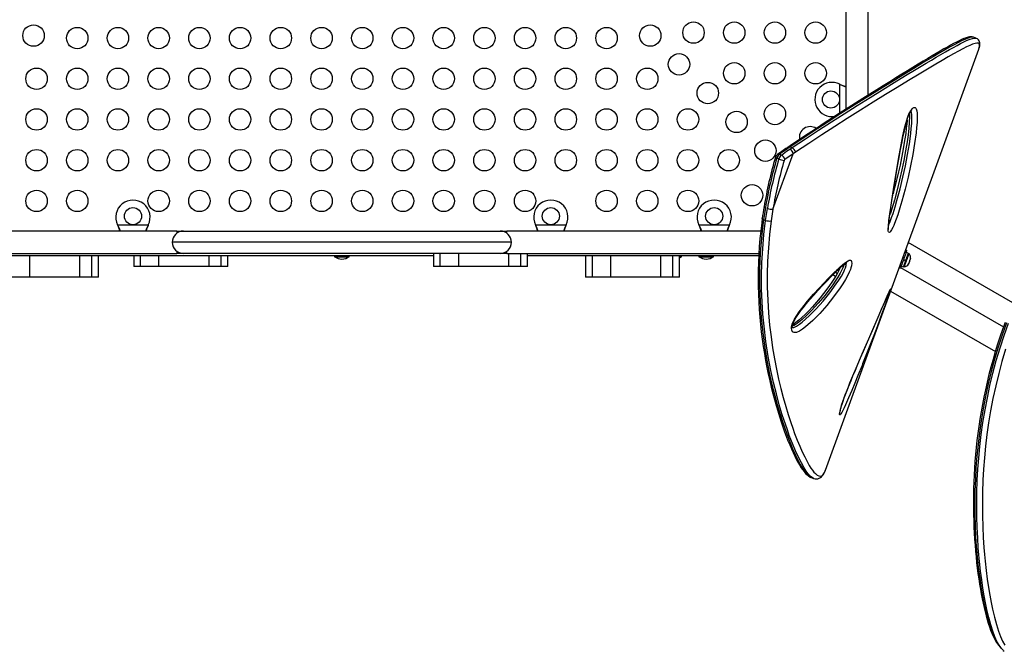
# Model space of a CAD drawing. Units: inches. Extents: x -298 to 3966, y -247 to 3027.
# Drawn here: x 242 to 288, y -37 to -8 of the extents above; entities that cross this region are included whole.
import ezdxf

# ---------------------------------------------------------------- set-up
doc = ezdxf.new("R2010")
doc.units = ezdxf.units.IN
doc.header["$MEASUREMENT"] = 0
doc.layers.add('CONTOUR', color=7, linetype='Continuous')

msp = doc.modelspace()

# ---------------------------------------------------------------- linework, layer by layer
at = {"layer": 'CONTOUR', "lineweight": 25}
for p, q in [((280.58788, -2.04861), (280.58788, -12.17794)), ((281.6379, -11.51309), (281.6379, -2.04861)), ((286.54301, -8.8167), (286.54192, -8.81648)), ((286.66222, -8.85816), (286.5435, -8.81495)), ((279.63565, -29.02436), (286.79085, -9.3656)), ((286.79085, -9.3656), (286.79314, -9.35923)), ((280.30039, -11.00484), (280.32436, -11.01732)), ((280.30039, -11.00484), (280.33035, -11.01732)), ((280.30039, -12.36181), (280.30039, -11.00484)), ((280.32436, -11.01732), (280.33035, -11.01732)), ((277.90049, -13.94091), (277.79547, -14.01189)), ((277.98485, -13.93501), (277.87924, -14.00663)), ((277.97181, -14.04032), (278.07741, -13.9687)), ((277.98485, -13.93501), (278.07741, -13.9687)), ((278.23696, -14.17995), (278.13228, -14.25051)), ((277.18841, -16.84378), (278.13228, -14.25051)), ((277.45688, -14.49592), (277.36431, -14.46223)), ((277.57844, -14.31188), (277.48587, -14.27819)), ((278.13228, -14.25051), (277.74086, -14.52073)), ((276.83466, -16.7724), (276.7491, -17.32956)), ((276.84167, -17.36325), (276.92723, -16.80609)), ((277.18841, -16.84378), (277.10503, -17.39071)), ((276.84167, -17.36325), (276.7491, -17.32957)), ((249.36815, -17.86214), (235.05496, -17.86214)), ((246.61806, -17.59861), (246.60557, -17.57464)), ((246.60557, -17.57464), (248.03693, -17.57464)), ((246.61806, -17.6046), (246.60557, -17.57464)), ((246.61806, -17.59861), (246.61806, -17.6046)), ((248.03693, -17.57464), (248.02444, -17.59861)), ((248.03693, -17.57464), (248.02444, -17.6046)), ((248.02444, -17.59861), (248.02444, -17.6046)), ((249.36815, -17.86214), (249.36815, -17.96528)), ((249.36815, -17.86214), (249.68066, -17.86214)), ((249.68066, -17.86214), (264.46187, -17.86214)), ((264.46187, -17.86214), (264.77436, -17.86214)), ((276.61511, -17.86214), (264.77436, -17.86214)), ((264.77436, -17.96528), (264.77436, -17.86214)), ((266.11807, -17.59861), (266.10558, -17.57464)), ((266.10558, -17.57464), (267.53694, -17.57464)), ((266.11807, -17.6046), (266.10558, -17.57464)), ((266.11807, -17.59861), (266.11807, -17.6046)), ((267.53694, -17.57464), (267.52446, -17.59861)), ((267.53694, -17.57464), (267.52446, -17.6046)), ((267.52446, -17.59861), (267.52446, -17.6046)), ((273.74307, -17.59861), (273.73059, -17.57464)), ((273.73059, -17.57464), (275.16194, -17.57464)), ((273.74307, -17.6046), (273.73059, -17.57464)), ((273.74307, -17.59861), (273.74307, -17.6046)), ((275.16194, -17.57464), (275.14946, -17.59861)), ((275.16194, -17.57464), (275.14946, -17.6046)), ((275.14946, -17.59861), (275.14946, -17.6046)), ((264.98686, -18.38714), (249.15566, -18.38714)), ((249.36815, -18.80901), (249.36815, -18.91214)), ((264.77436, -18.91214), (264.77436, -18.80901)), ((283.43508, -18.76678), (283.37683, -18.74557)), ((288.38469, -21.21431), (283.50393, -18.3964)), ((235.05496, -18.91214), (249.36815, -18.91214)), ((261.34451, -19.01214), (236.31648, -19.01214)), ((242.50239, -20.01214), (242.50239, -19.01214)), ((244.84186, -20.01214), (244.84186, -19.01214)), ((245.40222, -20.01214), (245.40222, -19.01214)), ((245.71043, -20.01214), (245.71043, -19.01214)), ((247.35499, -19.01214), (247.35499, -19.51214)), ((247.67478, -19.51214), (247.67478, -19.01214)), ((248.53359, -19.51214), (248.53359, -19.01214)), ((249.68066, -18.91214), (249.36815, -18.91214)), ((264.46187, -18.91214), (249.68066, -18.91214)), ((250.87308, -19.51214), (250.87308, -19.01214)), ((251.43342, -19.51214), (251.43342, -19.01214)), ((251.74165, -19.51214), (251.74165, -19.01214)), ((256.72745, -19.01214), (256.72745, -19.05902)), ((256.72745, -19.05902), (257.07042, -19.05902)), ((257.07042, -19.05902), (257.41506, -19.05902)), ((257.41506, -19.05902), (257.41506, -19.01214)), ((261.34451, -18.91214), (261.34451, -19.51214)), ((261.6643, -19.51214), (261.6643, -18.91214)), ((262.52311, -19.51214), (262.52311, -18.91214)), ((264.77436, -18.91214), (264.46187, -18.91214)), ((264.77436, -18.91214), (276.52656, -18.91214)), ((264.8626, -19.51214), (264.8626, -18.91214)), ((265.42294, -19.51214), (265.42294, -18.91214)), ((265.73117, -19.51214), (265.73117, -18.91214)), ((276.52119, -19.01214), (265.73117, -19.01214)), ((268.44374, -19.01214), (268.44374, -20.01214)), ((268.76352, -20.01214), (268.76352, -19.01214)), ((269.62233, -20.01214), (269.62233, -19.01214)), ((271.96182, -20.01214), (271.96182, -19.01214)), ((272.52216, -20.01214), (272.52216, -19.01214)), ((272.8304, -20.01214), (272.8304, -19.01214)), ((272.8304, -19.05902), (272.91506, -19.05902)), ((272.91506, -19.05902), (272.91506, -19.01214)), ((273.72745, -19.01214), (273.72745, -19.05902)), ((273.72745, -19.05902), (274.41505, -19.05902)), ((274.41505, -19.05902), (274.41505, -19.01214)), ((283.37238, -19.24861), (283.2729, -19.2124)), ((283.27837, -19.19739), (283.37785, -19.2336)), ((283.27902, -19.19556), (283.37852, -19.23177)), ((283.37238, -19.24861), (283.37852, -19.23177)), ((283.37238, -19.24861), (283.37319, -19.24638)), ((283.50149, -18.89393), (283.40199, -18.85772)), ((283.53804, -18.93062), (283.49396, -18.91458)), ((283.55214, -19.27769), (283.56687, -19.26248)), ((283.55398, -19.2979), (283.55214, -19.27769)), ((283.59875, -19.1749), (283.60352, -19.13653)), ((283.59875, -19.1749), (283.60536, -19.15673)), ((283.60352, -19.13653), (283.60536, -19.15673)), ((283.60536, -19.15673), (283.60924, -19.14609)), ((247.67478, -19.51214), (247.35499, -19.51214)), ((248.53359, -19.51214), (247.67478, -19.51214)), ((250.87308, -19.51214), (248.53359, -19.51214)), ((251.43342, -19.51214), (250.87308, -19.51214)), ((251.74165, -19.51214), (251.43342, -19.51214)), ((261.6643, -19.51214), (261.34451, -19.51214)), ((262.52311, -19.51214), (261.6643, -19.51214)), ((264.8626, -19.51214), (262.52311, -19.51214)), ((265.42294, -19.51214), (264.8626, -19.51214)), ((265.73117, -19.51214), (265.42294, -19.51214)), ((283.07757, -19.56781), (283.13582, -19.58901)), ((283.14604, -19.56098), (287.94814, -22.33348)), ((283.16892, -19.49807), (283.26842, -19.53428)), ((283.27593, -19.51363), (283.32001, -19.52967)), ((283.50164, -19.41644), (283.52264, -19.38398)), ((283.51637, -19.40123), (283.50164, -19.41644)), ((283.52264, -19.38398), (283.51637, -19.40123)), ((283.52264, -19.38398), (283.55398, -19.2979)), ((242.50239, -20.01214), (241.64356, -20.01214)), ((244.84186, -20.01214), (242.50239, -20.01214)), ((245.40222, -20.01214), (244.84186, -20.01214)), ((245.71043, -20.01214), (245.40222, -20.01214)), ((268.76352, -20.01214), (268.44374, -20.01214)), ((269.62233, -20.01214), (268.76352, -20.01214)), ((271.96182, -20.01214), (269.62233, -20.01214)), ((272.52216, -20.01214), (271.96182, -20.01214)), ((272.8304, -20.01214), (272.52216, -20.01214)), ((280.10507, -19.98603), (279.98551, -19.90408)), ((280.18326, -19.85107), (280.09831, -19.79353)), ((282.67909, -20.6626), (287.56701, -23.48463)), ((279.07987, -29.40429), (279.0757, -29.40256)), ((279.63289, -29.03188), (279.63565, -29.02436)), ((287.93665, -37.44182), (287.98163, -37.48441))]:
    msp.add_line(p, q, dxfattribs=at)
at = {"layer": 'CONTOUR', "lineweight": 25, "flags": 128}
for points in [[(286.54234, -8.81564), (286.5266, -8.80942), (286.47678, -8.79906), (286.42399, -8.79608), (286.36459, -8.80042), (286.29194, -8.81409), (286.20059, -8.84053), (286.09726, -8.87873), (285.98902, -8.92501), (285.8742, -8.97878), (285.75161, -9.03989), (285.61877, -9.10906), (285.47726, -9.18534), (285.3258, -9.26928), (285.16401, -9.36095), (284.9916, -9.46045), (284.80826, -9.56783), (284.6137, -9.68318), (284.40768, -9.80654), (284.18995, -9.93797), (283.96017, -10.07751), (283.71815, -10.22517), (283.46356, -10.38099), (283.19603, -10.54514), (282.92049, -10.7148), (282.63366, -10.89205), (282.33609, -11.0767), (282.0278, -11.26881), (281.7089, -11.46843), (281.37948, -11.67562), (281.03969, -11.89043), (280.68969, -12.11288), (280.32967, -12.34298), (279.95986, -12.58076), (279.58008, -12.82686), (279.21243, -13.06808), (278.82713, -13.32316), (278.41932, -13.59458), (277.98591, -13.8835), (277.90075, -13.94002)], [(286.54192, -8.81648), (286.49582, -8.80726), (286.41877, -8.8155), (286.33929, -8.83635), (286.24643, -8.86911), (286.14003, -8.91332), (286.02101, -8.96816), (285.84461, -9.0561), (285.64768, -9.1604), (285.43134, -9.27986), (285.19334, -9.41517), (284.9372, -9.56393), (284.66397, -9.72505), (284.23058, -9.98394), (283.75575, -10.27054), (283.24824, -10.57959), (282.71619, -10.90621), (282.15645, -11.25248), (281.57989, -11.61178), (280.98027, -11.98823), (280.36076, -12.3809), (279.72257, -12.79002), (279.06437, -13.21818), (278.39097, -13.66383), (277.98485, -13.93501), (277.98485, -13.93501), (277.98485, -13.93501)], [(278.07741, -13.9687), (278.07741, -13.9687), (278.70189, -13.55411), (279.31437, -13.15192), (279.91595, -12.76381), (280.50295, -12.38971), (281.12083, -12.0001), (281.7189, -11.62647), (282.29481, -11.26935), (282.8464, -10.92978), (283.37482, -10.60695), (283.87449, -10.30413), (284.34032, -10.02425), (284.57837, -9.88231), (284.80642, -9.74726), (285.02464, -9.61919), (285.23197, -9.49893), (285.4253, -9.38848), (285.60717, -9.2866), (285.77763, -9.19352), (285.93559, -9.11016), (286.0661, -9.04419), (286.18583, -8.98692), (286.29479, -8.93866), (286.39215, -8.9002), (286.50374, -8.8651), (286.59299, -8.85017), (286.65888, -8.85698), (286.66094, -8.85845)], [(286.79318, -9.35922), (286.81992, -9.26971), (286.82979, -9.184), (286.81349, -9.12676), (286.77197, -9.09585), (286.70623, -9.08911), (286.61728, -9.10442), (286.50607, -9.13961), (286.37514, -9.19242), (286.22406, -9.26215), (286.05382, -9.34755), (285.84259, -9.45976), (285.60961, -9.5888), (285.3561, -9.73329), (285.07965, -9.89408), (284.78416, -10.06844), (284.4708, -10.25521), (284.00785, -10.53347), (283.51277, -10.83358), (282.98875, -11.15376), (282.43823, -11.49264), (281.86368, -11.84885), (281.2687, -12.22042), (280.65312, -12.60838), (280.06989, -12.98074), (279.4718, -13.36781), (278.86034, -13.76806), (278.23696, -14.17995)], [(286.80306, -9.32661), (286.81515, -9.29075), (286.83418, -9.20736), (286.84094, -9.14224), (286.83786, -9.08152), (286.82619, -9.02966), (286.80546, -8.98093), (286.77126, -8.93208), (286.72894, -8.89364), (286.68205, -8.86633), (286.66023, -8.85866)], [(280.32436, -11.01732), (280.46135, -11.08374), (280.58788, -11.13438)], [(280.33035, -11.01732), (280.5016, -11.08374), (280.58788, -11.11137)], [(283.6482, -12.19617), (283.68897, -12.14932), (283.72729, -12.11591), (283.76318, -12.09556), (283.82005, -12.09401), (283.8502, -12.11734), (283.8734, -12.15581), (283.90032, -12.24757), (283.91455, -12.35992), (283.92112, -12.56537), (283.91282, -12.78946), (283.89345, -13.02608), (283.86683, -13.26911), (283.79938, -13.76741), (283.71388, -14.28185), (283.61103, -14.81042), (283.49152, -15.35114), (283.35601, -15.90202), (283.20525, -16.46105), (283.11283, -16.77866), (283.01139, -17.09958), (282.9394, -17.30828), (282.86083, -17.51408), (282.82152, -17.60747), (282.78067, -17.697), (282.72242, -17.80871), (282.69285, -17.85586), (282.66437, -17.89323), (282.61859, -17.92851), (282.59054, -17.92063), (282.57835, -17.89792), (282.57086, -17.8645), (282.56643, -17.76463), (282.57246, -17.6458), (282.59887, -17.36507), (282.63659, -17.06595), (282.68148, -16.75516), (282.7294, -16.43944), (282.82792, -15.80612), (282.93369, -15.15962), (283.04791, -14.50118), (283.17181, -13.83198), (283.25332, -13.4206), (283.34591, -13.0025), (283.3993, -12.7892), (283.46313, -12.57415), (283.49375, -12.48738), (283.52837, -12.4028), (283.56777, -12.32195), (283.61039, -12.24931), (283.6482, -12.19617)], [(282.58729, -17.78002), (282.58678, -17.77699), (282.58539, -17.76408), (282.58429, -17.73992), (282.58436, -17.70253), (282.58641, -17.64958), (282.59069, -17.58064), (282.60036, -17.4693), (282.61434, -17.34172), (282.63338, -17.19114), (282.65842, -17.00736), (282.69379, -16.75796), (282.74142, -16.43868), (282.79404, -16.101), (282.85389, -15.72985), (282.92245, -15.31517), (283.00343, -14.8376), (283.07427, -14.43441), (283.14465, -14.04946), (283.21191, -13.69686), (283.26688, -13.42321), (283.31909, -13.1798), (283.36681, -12.97241), (283.40372, -12.82415), (283.43933, -12.69443), (283.46869, -12.59795), (283.49685, -12.516), (283.52429, -12.44577), (283.55084, -12.38624), (283.57645, -12.33618), (283.6031, -12.29136), (283.6173, -12.27043), (283.64165, -12.23898), (283.6595, -12.2198), (283.67074, -12.20994), (283.67337, -12.20805)], [(282.593, -17.55411), (282.65626, -17.40983), (282.72584, -17.22739), (282.7895, -17.04236), (282.88576, -16.73686), (282.97336, -16.43439), (283.12048, -15.88597), (283.25252, -15.34538), (283.36882, -14.81459), (283.46875, -14.29554), (283.55168, -13.7902), (283.61696, -13.30051), (283.64211, -13.06797), (283.66051, -12.8413), (283.66838, -12.62655), (283.66194, -12.42973), (283.64998, -12.33337), (283.6279, -12.25674)], [(283.5505, -12.38701), (283.55163, -12.39646), (283.55621, -12.50672), (283.5493, -12.77968), (283.52568, -13.07086), (283.49062, -13.37771), (283.44657, -13.69229), (283.37604, -14.12252), (283.29389, -14.56164), (283.20143, -15.00797), (283.09704, -15.47058), (282.98115, -15.94121), (282.85227, -16.41948), (282.73417, -16.81871), (282.66809, -17.02399), (282.64855, -17.07982)], [(283.44612, -12.67209), (283.44402, -12.70728), (283.43064, -12.86793), (283.41023, -13.06581), (283.38083, -13.30313), (283.34437, -13.55649), (283.30037, -13.82832), (283.24829, -14.12083), (283.18745, -14.4371), (283.11604, -14.78309), (283.0481, -15.09138), (282.97081, -15.42177), (282.8914, -15.74215), (282.81914, -16.01948), (282.79023, -16.12554)], [(277.79566, -14.01241), (277.60147, -14.14403), (277.40212, -14.28342)], [(277.87924, -14.00663), (277.63117, -14.17687), (277.48587, -14.27819)], [(277.57844, -14.31188), (277.82624, -14.13979), (277.97181, -14.04032)], [(276.83466, -16.7724), (276.80994, -16.76229), (276.79085, -16.75208), (276.77814, -16.74216), (276.77232, -16.7329), (276.77209, -16.7285)], [(276.68637, -17.28256), (276.66116, -17.47918), (276.61517, -17.86174), (276.57892, -18.21375), (276.54794, -18.5828), (276.52393, -18.9528), (276.50675, -19.32402), (276.4963, -19.69665), (276.49264, -20.07072), (276.49566, -20.43773), (276.5051, -20.80399), (276.52081, -21.16726), (276.54254, -21.5253), (276.56987, -21.87694), (276.60298, -22.22731), (276.64141, -22.57339), (276.68497, -22.91526), (276.73338, -23.25296), (276.78644, -23.58597), (276.84332, -23.911), (276.90426, -24.23084), (276.96889, -24.54476), (277.03683, -24.85206), (277.10768, -25.15202), (277.18101, -25.44393), (277.25633, -25.72707), (277.3332, -26.00076), (277.40978, -26.26064), (277.48904, -26.51784), (277.56884, -26.76529), (277.64899, -27.00272), (277.7292, -27.22989), (277.80935, -27.44654), (277.88915, -27.65246), (277.96845, -27.84744), (278.04705, -28.03132), (278.12475, -28.20395), (278.2014, -28.36521), (278.27689, -28.51504), (278.35108, -28.6534), (278.42396, -28.78032), (278.49558, -28.89585), (278.56611, -29.00013), (278.63593, -29.09337), (278.70589, -29.1759), (278.77871, -29.24881), (278.84669, -29.30371), (278.91067, -29.34319), (278.96038, -29.36478)], [(276.7491, -17.32957), (276.7491, -17.32957), (276.68604, -17.85039), (276.634, -18.36813), (276.59568, -18.88081), (276.56426, -19.64907), (276.56146, -20.40082), (276.58656, -21.1609), (276.63738, -21.89793), (276.7108, -22.60812), (276.8071, -23.31131), (276.921, -23.98302), (277.04915, -24.6204), (277.15595, -25.08867), (277.268, -25.53546), (277.38492, -25.96303), (277.50473, -26.36766), (277.62843, -26.75552), (277.75271, -27.11884), (277.87738, -27.45935), (278.00074, -27.77387), (278.12102, -28.06), (278.23824, -28.3197), (278.35251, -28.55402), (278.46246, -28.76035), (278.54009, -28.89355), (278.61492, -29.01117), (278.68704, -29.11342), (278.75609, -29.19953), (278.84316, -29.28855), (278.92458, -29.34757), (278.96436, -29.36247)], [(279.0757, -29.40256), (279.02676, -29.38229), (278.92676, -29.30051), (278.8376, -29.20077), (278.74284, -29.07227), (278.64282, -28.91582), (278.51529, -28.69022), (278.38102, -28.42484), (278.24135, -28.12092), (278.09753, -27.77966), (277.95086, -27.40228), (277.85896, -27.15016), (277.76681, -26.88445), (277.62398, -26.44492), (277.48301, -25.97272), (277.34599, -25.46924), (277.21506, -24.93583), (277.09236, -24.37387), (276.96799, -23.71475), (276.85959, -23.02128), (276.77067, -22.29656), (276.71925, -21.73805), (276.68196, -21.1634), (276.66017, -20.57451), (276.65523, -19.97329), (276.67062, -19.33516), (276.70768, -18.68526), (276.76513, -18.02687), (276.84167, -17.36326), (276.84167, -17.36326), (276.84167, -17.36326)], [(276.7491, -17.32956), (276.712, -17.31259), (276.68925, -17.29245), (276.68718, -17.28264)], [(277.10502, -17.39071), (277.03171, -18.02092), (276.97571, -18.64631), (276.93835, -19.26394), (276.92093, -19.87086), (276.92324, -20.48951), (276.9437, -21.09504), (276.98079, -21.68532), (277.033, -22.25826), (277.09651, -22.7966), (277.17119, -23.31747), (277.25633, -23.82387), (277.35002, -24.31095), (277.44988, -24.77382), (277.55544, -25.21691), (277.66545, -25.6394), (277.78051, -26.04673), (277.89797, -26.43224), (278.01668, -26.79531), (278.10786, -27.05836), (278.19889, -27.30814), (278.31949, -27.62031), (278.43828, -27.90768), (278.55434, -28.16972), (278.66865, -28.40949), (278.77898, -28.62237), (278.88473, -28.80756), (278.95956, -28.92619), (279.03149, -29.02936), (279.10065, -29.11718), (279.16672, -29.18884), (279.24977, -29.25858), (279.32721, -29.29853), (279.39902, -29.30805), (279.46628, -29.28629), (279.52823, -29.23128), (279.5859, -29.14041), (279.63289, -29.03189)], [(246.73569, -17.86214), (246.68954, -17.74831), (246.61806, -17.59861)], [(248.02444, -17.59861), (247.95802, -17.73561), (247.90739, -17.86214)], [(248.02444, -17.6046), (247.95802, -17.77585), (247.93039, -17.86214)], [(266.23568, -17.86214), (266.18954, -17.74831), (266.11807, -17.59861)], [(267.52446, -17.59861), (267.45804, -17.73561), (267.40739, -17.86214)], [(267.52446, -17.6046), (267.45804, -17.77585), (267.4304, -17.86214)], [(273.86068, -17.86214), (273.81454, -17.74831), (273.74307, -17.59861)], [(275.14946, -17.59861), (275.08302, -17.73561), (275.03239, -17.86214)], [(275.14946, -17.6046), (275.08302, -17.77585), (275.0554, -17.86214)], [(283.43508, -18.76678), (283.43493, -18.7672), (283.43133, -18.7771), (283.42303, -18.79989), (283.41032, -18.83482), (283.3936, -18.88078), (283.3734, -18.93629), (283.35036, -18.99957), (283.32524, -19.06858), (283.29885, -19.1411), (283.27202, -19.2148), (283.24563, -19.28732), (283.22051, -19.35632), (283.19749, -19.41959), (283.17729, -19.47509), (283.16057, -19.52103), (283.14786, -19.55595), (283.13958, -19.57871), (283.13597, -19.5886), (283.13582, -19.58901)], [(278.05753, -22.35664), (278.06918, -22.27931), (278.10273, -22.16462), (278.14336, -22.06752), (278.19025, -21.97532), (278.29683, -21.79754), (278.41063, -21.63316), (278.5273, -21.47824), (278.80231, -21.13652), (279.07948, -20.81652), (279.35574, -20.5126), (279.76363, -20.08111), (279.96501, -19.8767), (280.0649, -19.77798), (280.16421, -19.68193), (280.18893, -19.65836), (280.21362, -19.63499), (280.31191, -19.54365), (280.44301, -19.42643), (280.57172, -19.32306), (280.69477, -19.24651), (280.73812, -19.22861), (280.77863, -19.22101), (280.80764, -19.22498), (280.83236, -19.24013), (280.85894, -19.29104), (280.86583, -19.3735), (280.85388, -19.47198), (280.84946, -19.4938), (280.82767, -19.57828), (280.79938, -19.66349), (280.75075, -19.78331), (280.6965, -19.89785), (280.57772, -20.11703), (280.45258, -20.32077), (280.32451, -20.51272), (280.01586, -20.94132), (279.69843, -21.33927), (279.37335, -21.70444), (279.04186, -22.0347), (278.7051, -22.32794), (278.56371, -22.43736), (278.42201, -22.52979), (278.28316, -22.59145), (278.22737, -22.60348), (278.17467, -22.60218), (278.13765, -22.58916), (278.10549, -22.56377), (278.06804, -22.49393), (278.0558, -22.39019), (278.05753, -22.35664)], [(283.37238, -19.24861), (283.34877, -19.3135), (283.32671, -19.37412), (283.30715, -19.42786), (283.29093, -19.47242), (283.27874, -19.50587), (283.27114, -19.52679), (283.26842, -19.53427), (283.26842, -19.53428)], [(283.3731, -19.38377), (283.39378, -19.32696), (283.41601, -19.26591), (283.43878, -19.20329), (283.46116, -19.14186), (283.48211, -19.08428), (283.50075, -19.03307), (283.51624, -18.99048), (283.52794, -18.95837), (283.5353, -18.93813), (283.53802, -18.93065), (283.53804, -18.93062)], [(283.50149, -18.89393), (283.49976, -18.89867), (283.49317, -18.91676), (283.48194, -18.94763), (283.46653, -18.98995), (283.44763, -19.04191), (283.42602, -19.10127), (283.40264, -19.16547), (283.37852, -19.23177)], [(283.56687, -19.26248), (283.56441, -19.26927), (283.55919, -19.28357), (283.55429, -19.29706), (283.55394, -19.298)], [(283.56687, -19.26248), (283.57149, -19.24981), (283.576, -19.23741), (283.58037, -19.2254), (283.58456, -19.21388), (283.58854, -19.20297), (283.59223, -19.19278), (283.59565, -19.18339), (283.59875, -19.1749)], [(278.09472, -22.38723), (278.09368, -22.38444), (278.09042, -22.36934), (278.08871, -22.34586), (278.08875, -22.33774), (278.08967, -22.32019), (278.0946, -22.28319), (278.1044, -22.239), (278.12004, -22.18724), (278.14219, -22.12878), (278.17092, -22.06565), (278.20687, -21.99692), (278.25556, -21.91364), (278.31513, -21.82104), (278.39236, -21.70893), (278.49449, -21.56981), (278.60709, -21.42513), (278.74012, -21.26163), (278.90844, -21.06188), (279.09176, -20.85186), (279.28653, -20.63577), (279.49575, -20.40978), (279.69927, -20.19478), (279.88148, -20.00729), (280.04855, -19.84076), (280.20337, -19.69212), (280.32205, -19.58238), (280.40629, -19.50765), (280.47792, -19.44837), (280.53806, -19.40336), (280.58347, -19.3734), (280.6096, -19.35826), (280.62653, -19.34995), (280.63323, -19.34737), (280.63263, -19.34748)], [(278.0903, -22.36776), (278.11722, -22.36817), (278.16036, -22.3585), (278.28909, -22.30065), (278.4206, -22.21387), (278.55182, -22.11186), (278.88238, -21.8244), (279.20781, -21.50082), (279.52694, -21.14321), (279.83857, -20.75367), (280.14147, -20.33429), (280.2613, -20.15562), (280.37839, -19.96626), (280.48938, -19.76236), (280.53203, -19.67291), (280.57023, -19.57932), (280.60164, -19.4739), (280.60416, -19.46152), (280.61039, -19.41159), (280.60744, -19.37453), (280.60138, -19.36302)], [(280.4915, -19.43821), (280.47173, -19.50931), (280.44701, -19.5765), (280.41843, -19.64315), (280.37079, -19.74161), (280.32055, -19.8356), (280.21364, -20.01781), (280.09801, -20.19841), (279.97987, -20.37121), (279.79946, -20.61897), (279.61586, -20.85557), (279.3041, -21.2276), (278.98576, -21.57287), (278.76651, -21.79156), (278.54422, -21.99355), (278.31965, -22.17156), (278.177, -22.26523), (278.10491, -22.30233), (278.09143, -22.30696)], [(280.31417, -19.58967), (280.3124, -19.59401), (280.2766, -19.67229), (280.23299, -19.7595), (280.17829, -19.86058), (280.11375, -19.9718), (280.03321, -20.10288), (279.93765, -20.24973), (279.82986, -20.40665), (279.70417, -20.58106), (279.55166, -20.78267), (279.39017, -20.98536), (279.21817, -21.19023), (279.03369, -21.39868), (278.85658, -21.58874), (278.69408, -21.75338), (278.54153, -21.89828), (278.39657, -22.02633), (278.26091, -22.137), (278.18047, -22.19804), (278.11088, -22.24595), (278.10162, -22.25147)], [(283.32001, -19.52967), (283.32205, -19.52403), (283.32877, -19.50557), (283.33987, -19.47508), (283.35487, -19.43388), (283.3731, -19.38377)], [(281.34276, -24.1404), (281.15501, -24.60792), (281.00922, -24.9643), (280.86337, -25.31426), (280.71739, -25.65637), (280.57333, -25.98057), (280.51003, -26.11646), (280.44885, -26.24105), (280.40077, -26.33151), (280.3577, -26.4019), (280.33602, -26.42985), (280.31839, -26.44438), (280.30593, -26.4428), (280.29952, -26.42413), (280.29943, -26.39233), (280.30439, -26.34833), (280.31877, -26.27077), (280.34077, -26.17836), (280.36515, -26.08965), (280.39346, -25.99555), (280.44928, -25.8254), (280.51038, -25.6525), (280.59841, -25.41675), (280.68931, -25.18388), (280.78173, -24.95454), (280.87436, -24.72935), (281.11561, -24.15261), (281.35564, -23.58892), (281.59277, -23.0391), (281.82529, -22.50397), (282.05152, -21.98435), (282.26978, -21.48105), (282.37459, -21.23822), (282.47553, -21.00508), (282.56976, -20.78988), (282.60732, -20.70555), (282.64106, -20.63204), (282.65827, -20.59638), (282.672, -20.57048), (282.68279, -20.55841), (282.67746, -20.58889), (282.66648, -20.62657)], [(282.66648, -20.62657), (282.65945, -20.6489), (282.62521, -20.75153), (282.59129, -20.84899), (282.55508, -20.95106), (282.48796, -21.13741), (282.41938, -21.32539), (282.35067, -21.51205), (282.19707, -21.92561), (282.0442, -22.33245), (281.89203, -22.73287), (281.74047, -23.12721), (281.58948, -23.51577), (281.37245, -24.06651), (281.34276, -24.1404)], [(282.53803, -20.86387), (282.54041, -20.85843), (282.57832, -20.77234), (282.60933, -20.70315), (282.63002, -20.65805), (282.64496, -20.62664), (282.6539, -20.60888), (282.65748, -20.60221), (282.6573, -20.60251)], [(280.31214, -26.34084), (280.31218, -26.34036), (280.31298, -26.3301), (280.31591, -26.30844), (280.32149, -26.27686), (280.3314, -26.23002), (280.34535, -26.17239), (280.36354, -26.10457), (280.3859, -26.02775), (280.41222, -25.94347), (280.44182, -25.85368), (280.47731, -25.75081), (280.51763, -25.6385), (280.564, -25.5135), (280.61876, -25.36986), (280.68257, -25.20669), (280.75218, -25.03284), (280.83005, -24.84201), (280.9205, -24.62348), (281.03248, -24.35601), (281.15111, -24.07583), (281.27559, -23.78458), (281.40776, -23.47751), (281.55032, -23.14751), (281.70794, -22.78307), (281.85129, -22.45181), (282.00089, -22.10603), (282.14143, -21.78088), (282.25623, -21.51489), (282.34576, -21.30733), (282.42297, -21.12861), (282.49175, -20.97005), (282.53803, -20.86387)], [(288.01929, -22.13294), (287.90369, -22.4588), (287.77982, -22.81849), (287.6712, -23.14902), (287.56363, -23.49547), (287.4582, -23.85504), (287.35957, -24.21233), (287.2675, -24.56737), (287.18182, -24.92035), (287.10219, -25.27168), (287.02931, -25.6175), (286.96199, -25.9621), (286.89996, -26.30592), (286.84357, -26.64663), (286.79292, -26.98211), (286.74801, -27.31105), (286.70791, -27.63776), (286.67228, -27.96431), (286.64101, -28.29018), (286.61412, -28.61481), (286.59156, -28.93761), (286.57324, -29.25792), (286.55904, -29.57506), (286.54887, -29.88826), (286.54264, -30.19678), (286.5402, -30.49979), (286.54125, -30.79718), (286.54575, -31.09544), (286.55364, -31.39008), (286.56479, -31.68104), (286.57909, -31.96819), (286.59648, -32.25134), (286.61672, -32.53032), (286.63969, -32.80488), (286.66526, -33.07478), (286.69308, -33.33957), (286.72312, -33.59934), (286.75552, -33.85519), (286.78992, -34.10393), (286.8263, -34.34551), (286.86463, -34.57982), (286.90484, -34.80675), (286.94697, -35.02618), (286.99094, -35.23798), (287.03671, -35.442), (287.08424, -35.63808), (287.13346, -35.82607), (287.18438, -36.00578), (287.23683, -36.17705), (287.29078, -36.33969), (287.34624, -36.49352), (287.40346, -36.63892), (287.46368, -36.77728), (287.52631, -36.90559), (287.59194, -37.02373), (287.66129, -37.13137), (287.71363, -37.19983)], [(288.08177, -22.14499), (287.88116, -22.71663), (287.69786, -23.27771), (287.52958, -23.84406), (287.37594, -24.41292), (287.23315, -24.99887), (287.10594, -25.58439), (286.99447, -26.16629), (286.90109, -26.7262), (286.82183, -27.2795), (286.75624, -27.82338), (286.70225, -28.37194), (286.66098, -28.90791), (286.63155, -29.42902), (286.61116, -30.00705), (286.60365, -30.56353), (286.60759, -31.09657), (286.62208, -31.61948), (286.6457, -32.11749), (286.67701, -32.58998), (286.70382, -32.91741), (286.73363, -33.23213), (286.76949, -33.5649), (286.80809, -33.88213), (286.84924, -34.1852), (286.89257, -34.47298), (286.93691, -34.74082), (286.98283, -34.99444), (287.03025, -35.2348), (287.07883, -35.4614), (287.16973, -35.83989), (287.26319, -36.17614), (287.35822, -36.47019), (287.45516, -36.72401), (287.55458, -36.94004), (287.65611, -37.11773), (287.72463, -37.20781)], [(287.81617, -37.30586), (287.73822, -37.20006), (287.63872, -37.02093), (287.54125, -36.80405), (287.44506, -36.54665), (287.35067, -36.2487), (287.25857, -35.9111), (287.16857, -35.53005), (287.10485, -35.22393), (287.04324, -34.89325), (286.98429, -34.53759), (286.92779, -34.1508), (286.87511, -33.73688), (286.82705, -33.29575), (286.79754, -32.98121), (286.77084, -32.65338), (286.74043, -32.19349), (286.71715, -31.70958), (286.70232, -31.20218), (286.69725, -30.65751), (286.70397, -30.08826), (286.72402, -29.49642), (286.75199, -28.98734), (286.79112, -28.46403), (286.84222, -27.92855), (286.90826, -27.3662), (286.9888, -26.79358), (287.08435, -26.21376), (287.19237, -25.64405), (287.31538, -25.07076), (287.45328, -24.49684), (287.61049, -23.90726), (287.78343, -23.32017), (287.97236, -22.73861), (288.17113, -22.16975)], [(288.04111, -23.3835), (287.87436, -23.9466), (287.72226, -24.51202), (287.58109, -25.09428), (287.45539, -25.67592), (287.34537, -26.25377), (287.25316, -26.81067), (287.17507, -27.36084), (287.11052, -27.9015), (287.05758, -28.44653), (287.01722, -28.97898), (286.98854, -29.49667), (286.9689, -30.06961), (286.96195, -30.62134), (286.9662, -31.15008), (286.98076, -31.66868), (287.00423, -32.16297), (287.03521, -32.63239), (287.06179, -32.95913), (287.0913, -33.2734), (287.13865, -33.70871), (287.19046, -34.1178), (287.24607, -34.50074), (287.30573, -34.86314), (287.36813, -35.20008), (287.43267, -35.512), (287.52256, -35.89501), (287.61481, -36.23624), (287.70867, -36.53585), (287.80426, -36.79558), (287.90226, -37.01785), (288.00225, -37.20208)], [(278.96389, -29.36592), (279.02331, -29.38754), (279.08271, -29.40917)], [(279.07467, -29.40517), (279.09746, -29.41447), (279.15889, -29.42873), (279.22028, -29.43227), (279.28613, -29.42372), (279.34726, -29.4033), (279.40266, -29.3727), (279.45406, -29.33157), (279.49953, -29.28202), (279.54137, -29.22303), (279.58432, -29.14602), (279.62568, -29.05132), (279.62893, -29.04162)], [(287.72463, -37.20781), (287.7707, -37.26835), (287.77584, -37.27313)], [(287.77528, -37.2733), (287.82259, -37.32384), (287.86911, -37.37355)], [(287.93001, -37.4299), (287.85345, -37.35645), (287.81617, -37.30586)]]:
    msp.add_lwpolyline(points, dxfattribs=at)
at = {"layer": 'CONTOUR', "lineweight": 25}
for centre, radius in [((242.68163, -8.73514), 0.5), ((271.46088, -8.73514), 0.5), ((273.47931, -8.59551), 0.5), ((275.37931, -8.59551), 0.5), ((277.27931, -8.59551), 0.5), ((279.17931, -8.59551), 0.5), ((244.72126, -8.85357), 0.5), ((246.62126, -8.85357), 0.5), ((248.52126, -8.85357), 0.5), ((250.42126, -8.85357), 0.5), ((252.32126, -8.85357), 0.5), ((254.22126, -8.85357), 0.5), ((256.12126, -8.85357), 0.5), ((258.02126, -8.85357), 0.5), ((259.92126, -8.85357), 0.5), ((261.82126, -8.85357), 0.5), ((263.72126, -8.85357), 0.5), ((265.62126, -8.85357), 0.5), ((267.52126, -8.85357), 0.5), ((269.42126, -8.85357), 0.5), ((272.80438, -10.07864), 0.5), ((275.37931, -10.49551), 0.5), ((277.27931, -10.49551), 0.5), ((279.17931, -10.49551), 0.5), ((242.82126, -10.75357), 0.5), ((244.72126, -10.75357), 0.5), ((246.62126, -10.75357), 0.5), ((248.52126, -10.75357), 0.5), ((250.42126, -10.75357), 0.5), ((252.32126, -10.75357), 0.5), ((254.22126, -10.75357), 0.5), ((256.12126, -10.75357), 0.5), ((258.02126, -10.75357), 0.5), ((259.92126, -10.75357), 0.5), ((261.82126, -10.75357), 0.5), ((263.72126, -10.75357), 0.5), ((265.62126, -10.75357), 0.5), ((267.52126, -10.75357), 0.5), ((269.42126, -10.75357), 0.5), ((271.32126, -10.75357), 0.5), ((274.14789, -11.42214), 0.5), ((279.89289, -11.72051), 0.4), ((277.27931, -12.39551), 0.5), ((242.82126, -12.65357), 0.5), ((244.72126, -12.65357), 0.5), ((246.62126, -12.65357), 0.5), ((248.52126, -12.65357), 0.5), ((250.42126, -12.65357), 0.5), ((252.32126, -12.65357), 0.5), ((254.22126, -12.65357), 0.5), ((256.12126, -12.65357), 0.5), ((258.02126, -12.65357), 0.5), ((259.92126, -12.65357), 0.5), ((261.82126, -12.65357), 0.5), ((263.72126, -12.65357), 0.5), ((265.62126, -12.65357), 0.5), ((267.52126, -12.65357), 0.5), ((269.42126, -12.65357), 0.5), ((271.32126, -12.65357), 0.5), ((273.22126, -12.65357), 0.5), ((275.49139, -12.76564), 0.5), ((276.83489, -14.10915), 0.5), ((242.82126, -14.55357), 0.5), ((244.72126, -14.55357), 0.5), ((246.62126, -14.55357), 0.5), ((248.52126, -14.55357), 0.5), ((250.42126, -14.55357), 0.5), ((252.32126, -14.55357), 0.5), ((254.22126, -14.55357), 0.5), ((256.12126, -14.55357), 0.5), ((258.02126, -14.55357), 0.5), ((259.92126, -14.55357), 0.5), ((261.82126, -14.55357), 0.5), ((263.72126, -14.55357), 0.5), ((265.62126, -14.55357), 0.5), ((267.52126, -14.55357), 0.5), ((269.42126, -14.55357), 0.5), ((271.32126, -14.55357), 0.5), ((273.22126, -14.55357), 0.5), ((275.12126, -14.55357), 0.5), ((242.82126, -16.45357), 0.5), ((244.72126, -16.45357), 0.5), ((248.52126, -16.45357), 0.5), ((250.42126, -16.45357), 0.5), ((252.32126, -16.45357), 0.5), ((254.22126, -16.45357), 0.5), ((256.12126, -16.45357), 0.5), ((258.02126, -16.45357), 0.5), ((259.92126, -16.45357), 0.5), ((261.82126, -16.45357), 0.5), ((263.72126, -16.45357), 0.5), ((265.62126, -16.45357), 0.5), ((269.42126, -16.45357), 0.5), ((271.32126, -16.45357), 0.5), ((273.22126, -16.45357), 0.5), ((276.20984, -16.1921), 0.5), ((247.32126, -17.16714), 0.4), ((266.82126, -17.16714), 0.4), ((274.44626, -17.16714), 0.4)]:
    msp.add_circle(centre, radius, dxfattribs=at)
for centre, radius, start, end in [((279.94289, -11.72051), 0.8, 63.456637, 280.205869), ((278.91784, -13.4841), 0.5, 55.403807, 191.785792), ((277.84173, -14.08834), 0.08991, 65.341888, 121.271273), ((277.94687, -14.00371), 0.0785, 61.060957, 126.457205), ((277.85876, -14.29298), 0.2768, 8.826311, 65.894362), ((277.96785, -14.21733), 0.2717, 7.907787, 66.21871), ((297.02844, -20.1558), 20.5441, 163.817299, 170.396586), ((296.99369, -20.17841), 20.44474, 163.764167, 170.410037), ((297.03468, -20.20028), 20.39191, 163.755549, 170.418655), ((297.13087, -20.21765), 20.22584, 163.776144, 170.397599), ((277.38809, -14.33067), 0.1337, 228.202885, 259.755477), ((277.5619, -14.50427), 0.27312, 125.891435, 164.275298), ((277.69699, -14.5498), 0.34401, 127.858287, 165.25324), ((277.44833, -14.35908), 0.08917, 65.105012, 121.581685), ((277.78948, -14.58344), 0.34392, 127.853442, 165.258758), ((278.06385, -12.81177), 1.7902, 250.180914, 258.615162), ((277.46446, -14.56811), 0.28044, 9.728057, 66.01879), ((277.79355, -14.58858), 0.08591, 127.832037, 165.272024), ((247.32126, -17.21714), 0.8, 333.456637, 206.543363), ((266.82126, -17.21714), 0.8, 333.456637, 206.543363), ((274.44626, -17.21714), 0.8, 333.456637, 206.543363), ((289.26793, -18.95108), 12.69056, 169.912796, 172.443657), ((277.15342, -16.16249), 0.68219, 250.636862, 272.939938), ((277.02984, -16.83508), 0.56069, 250.390717, 277.705455), ((243.68502, -18.83625), 3.18114, 17.831135, 22.778612), ((249.68066, -18.38714), 0.525, 90, 180), ((264.46186, -18.38714), 0.525, 360, 90), ((263.14801, -18.84995), 3.22058, 17.861442, 22.748304), ((270.77301, -18.84995), 3.22058, 17.861442, 22.748304), ((249.68066, -18.38714), 0.525, 180, 270), ((264.46186, -18.38714), 0.525, 270, 360), ((257.10449, -18.46923), 0.7, 237.410494, 267.278939), ((257.03803, -18.46923), 0.7, 272.721061, 302.589506), ((272.53803, -18.46923), 0.7, 294.687049, 302.589506), ((274.10449, -18.46923), 0.7, 237.410494, 267.278939), ((274.03803, -18.46923), 0.7, 272.721061, 302.589506), ((283.35797, -19.10962), 0.2539, 351.741076, 44.829342), ((283.29712, -19.27681), 0.2539, 275.170658, 328.258924)]:
    msp.add_arc(centre, radius, start, end, dxfattribs=at)

doc.saveas('drawing.dxf')
